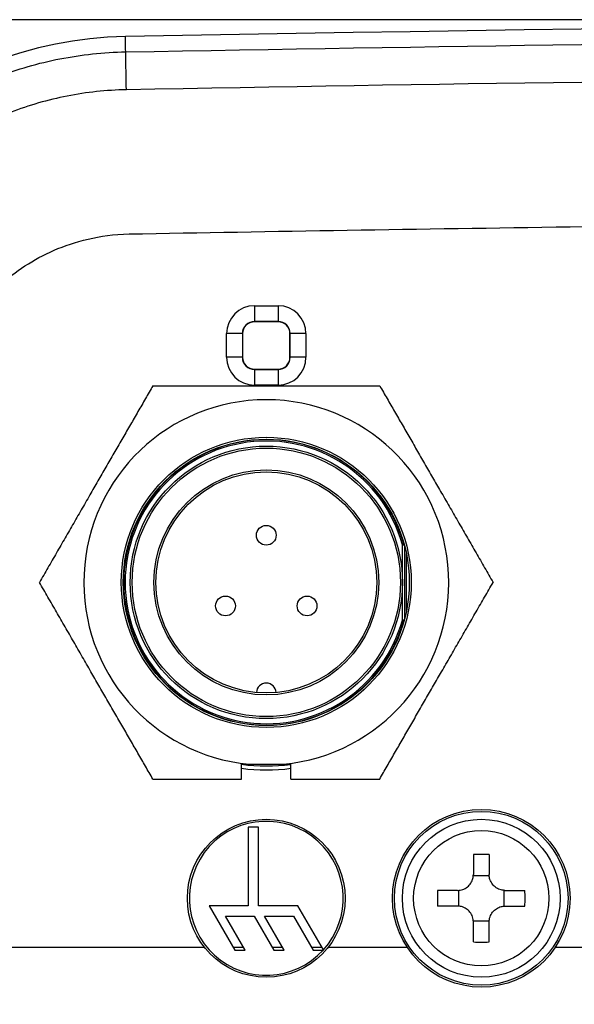
# Model space of a CAD drawing. Extents: x 9 to 505, y 5 to 320.
# Drawn here: x 250 to 278, y 270 to 320 of the extents above; entities that cross this region are included whole.
import ezdxf

# ---------------------------------------------------------------- set-up
doc = ezdxf.new("R2010")
doc.units = 0
doc.layers.get('0').update_dxf_attribs({"linetype": 'CONTINUOUS'})
doc.layers.add('DIM', color=7, linetype='CONTINUOUS')
doc.styles.add('SLDTEXTSTYLE0', font='TXT', dxfattribs={"width": 0.7})
doc.dimstyles.new('SLDDIMSTYLE0', dxfattribs={"dimtxt": 3.5, "dimasz": 1, "dimexe": 0, "dimexo": 0.0625, "dimgap": 0.875, "dimtad": 1, "dimrnd": 1e-09, "dimzin": 12, "dimtxsty": 'SLDTEXTSTYLE0', "dimsah": 1, "dimcen": 0.09, "dimazin": 3, "dimtfac": 1, "dimtofl": 0, "dimtmove": 0, "dimatfit": 3, "dimtolj": 1, "dimtzin": 12})

# ---------------------------------------------------------------- blocks, each defined once
blk = doc.blocks.new('_D')
at = {"layer": 'DIM'}
for p, q in [((346.812, 319.565), (214.278, 319.565)), ((215.278, 319.565), (215.278, 262.565)), ((233.81, 262.565), (214.278, 262.565))]:
    blk.add_line(p, q, dxfattribs=at)
for points in [[(215.278, 319.565), (215.028, 318.565), (215.528, 318.565)], [(215.278, 262.565), (215.528, 263.565), (215.028, 263.565)]]:
    blk.add_solid(points, dxfattribs=at)
at = {"layer": 'DIM', "insert": (210.767, 287.033, 39.862), "char_height": 3.5, "attachment_point": 1, "rotation": 90, "style": 'SLDTEXTSTYLE0'}
blk.add_mtext('57', dxfattribs=at)

msp = doc.modelspace()

# ---------------------------------------------------------------- linework, layer by layer
at = {"color": 8, "linetype": 'CONTINUOUS'}
for p, q in [((261.912, 305.077), (263.112, 305.077)), ((261.912, 305.077), (261.912, 304.278)), ((263.112, 305.077), (263.112, 304.278)), ((263.112, 304.278), (261.912, 304.278)), ((261.912, 304.278), (261.912, 304.265)), ((263.112, 304.278), (263.112, 304.265)), ((260.5, 302.465), (260.5, 303.665)), ((261.299, 303.665), (260.5, 303.665)), ((261.299, 303.665), (261.299, 302.465)), ((261.299, 303.665), (261.312, 303.665)), ((263.725, 303.665), (263.712, 303.665)), ((264.524, 303.665), (263.725, 303.665)), ((263.725, 302.465), (263.725, 303.665)), ((264.524, 303.665), (264.524, 302.465)), ((261.299, 302.465), (260.5, 302.465)), ((261.299, 302.465), (261.312, 302.465)), ((263.725, 302.465), (263.712, 302.465)), ((264.524, 302.465), (263.725, 302.465)), ((261.912, 301.853), (261.912, 301.865)), ((261.912, 301.853), (261.912, 301.054)), ((261.912, 301.853), (263.112, 301.853)), ((263.112, 301.853), (263.112, 301.865)), ((263.112, 301.853), (263.112, 301.054)), ((263.112, 301.054), (261.912, 301.054)), ((269.412, 289.159), (269.412, 292.972)), ((269.412, 292.972), (269.507, 292.972)), ((269.48, 292.991), (269.48, 293.06)), ((269.612, 292.532), (269.612, 289.598)), ((269.507, 289.159), (269.412, 289.159)), ((269.48, 289.064), (269.48, 289.14)), ((261.364, 272.565), (260.839, 272.565)), ((263.352, 272.565), (262.827, 272.565)), ((265.339, 272.565), (264.814, 272.565)), ((269.67, 272.565), (265.635, 272.565)), ((289.33, 272.565), (277.154, 272.565))]:
    msp.add_line(p, q, dxfattribs=at)
at = {"color": 7, "linetype": 'CONTINUOUS'}
for p, q in [((263.112, 304.265), (261.912, 304.265)), ((261.312, 303.665), (261.312, 302.465)), ((263.712, 302.465), (263.712, 303.665)), ((261.912, 301.865), (263.112, 301.865)), ((269.512, 292.953), (269.512, 289.178)), ((261.262, 281.856), (261.645, 281.856)), ((261.645, 281.856), (263.379, 281.856)), ((263.379, 281.856), (263.762, 281.856)), ((261.6, 278.665), (261.6, 274.69)), ((262.125, 278.665), (261.6, 278.665)), ((262.125, 274.69), (262.125, 278.665)), ((273.012, 277.279), (273.012, 276.265)), ((273.812, 277.279), (273.812, 276.265)), ((273.01, 276.212), (273.814, 276.212)), ((272.212, 275.465), (271.198, 275.465)), ((272.265, 275.467), (272.265, 274.664)), ((274.559, 275.467), (274.559, 274.664)), ((274.612, 275.465), (275.626, 275.465)), ((261.6, 274.69), (259.613, 274.69)), ((259.613, 274.69), (260.912, 272.44)), ((264.113, 274.69), (262.125, 274.69)), ((265.406, 272.451), (264.113, 274.69)), ((272.212, 274.665), (271.198, 274.665)), ((274.612, 274.665), (275.626, 274.665)), ((261.437, 272.44), (260.441, 274.165)), ((260.441, 274.165), (261.903, 274.165)), ((261.903, 274.165), (262.899, 272.44)), ((262.428, 274.165), (263.891, 274.165)), ((263.424, 272.44), (262.428, 274.165)), ((263.891, 274.165), (264.887, 272.44)), ((273.01, 273.918), (273.814, 273.918)), ((273.012, 272.852), (273.012, 273.865)), ((273.812, 272.852), (273.812, 273.865)), ((260.912, 272.44), (261.437, 272.44)), ((262.899, 272.44), (263.424, 272.44)), ((264.887, 272.44), (265.396, 272.44))]:
    msp.add_line(p, q, dxfattribs=at)
at = {"color": 8, "linetype": 'CONTINUOUS', "flags": 128}
for points in [[(255.383, 317.935), (255.38, 318.075), (255.378, 318.202), (255.376, 318.317), (255.374, 318.42), (255.372, 318.511), (255.371, 318.59), (255.369, 318.656), (255.368, 318.711)], [(255.418, 316.018), (255.414, 316.227), (255.41, 316.429), (255.407, 316.622), (255.403, 316.807), (255.4, 316.981), (255.397, 317.143), (255.394, 317.293), (255.392, 317.43), (255.39, 317.553), (255.388, 317.661), (255.386, 317.754), (255.385, 317.831), (255.383, 317.891), (255.383, 317.935)], [(269.412, 292.972), (269.422, 292.975), (269.431, 292.977), (269.44, 292.98), (269.449, 292.982), (269.458, 292.984), (269.466, 292.987), (269.473, 292.989), (269.48, 292.991)], [(269.48, 289.14), (269.473, 289.142), (269.466, 289.144), (269.458, 289.146), (269.449, 289.148), (269.44, 289.151), (269.431, 289.153), (269.422, 289.156), (269.412, 289.159)]]:
    msp.add_lwpolyline(points, dxfattribs=at)
at = {"color": 8, "linetype": 'CONTINUOUS'}
for centre, radius in [((262.512, 291.065), 7.35), ((262.512, 291.065), 6.8), ((262.512, 291.065), 5.7), ((273.412, 275.065), 4.4), ((273.412, 275.065), 3.429)]:
    msp.add_circle(centre, radius, dxfattribs=at)
at = {"color": 7, "linetype": 'CONTINUOUS'}
for centre, radius in [((262.512, 291.065), 7.25), ((262.512, 291.065), 6.9), ((262.512, 291.065), 5.6), ((262.512, 293.453), 0.5), ((260.444, 289.871), 0.5), ((264.58, 289.871), 0.5), ((273.412, 275.065), 4.5), ((262.512, 275.065), 4), ((273.412, 275.065), 4)]:
    msp.add_circle(centre, radius, dxfattribs=at)
for centre, radius, start, end in [((347.812, -4680.435), 5000, 88.940612, 91.059388), ((255.738, 298.714), 20, 91.0594, 170.8313), ((261.912, 303.665), 0.6, 90, 180), ((263.112, 303.665), 0.6, 0, 90), ((261.912, 302.465), 0.6, 180, 270), ((263.112, 302.465), 0.6, 270, 0), ((262.512, 291.065), 9.25, 275.3773, 264.6227), ((262.512, 285.465), 0.5, 2.5587, 177.4413), ((262.512, 291.065), 9.5, 262.4355, 277.564), ((273.412, 261.76), 15.524, 88.5235, 91.4765), ((286.71, 275.065), 15.517, 178.5229, 181.4771), ((260.114, 275.065), 15.517, 358.5229, 1.4771), ((273.412, 288.369), 15.523, 268.5234, 271.4766)]:
    msp.add_arc(centre, radius, start, end, dxfattribs=at)
at = {"color": 8, "linetype": 'CONTINUOUS'}
for centre, radius, start, end in [((261.912, 303.665), 1.412, 90, 180), ((263.112, 303.665), 1.412, 0, 90), ((261.912, 303.665), 0.613, 90, 180), ((263.112, 303.665), 0.613, 0, 90), ((261.912, 302.465), 1.412, 180, 270), ((261.912, 302.465), 0.613, 180, 270), ((263.112, 302.465), 1.412, 270, 0), ((263.112, 302.465), 0.613, 270, 0), ((262.512, 291.065), 7.229, 15.4467, 344.5533), ((262.512, 291.065), 7.159, 15.4467, 344.5533), ((269.464, 292.909), 0.0837, 61.0772, 78.5762), ((269.465, 289.219), 0.0807, 281.0991, 299.2475), ((262.512, 291.065), 9.3, 262.2711, 277.6698), ((262.512, 275.065), 3.9, 317.8979, 317.695)]:
    msp.add_arc(centre, radius, start, end, dxfattribs=at)
for points, knots in [([(255.383, 317.935), (286.189, 318.505), (317.001, 318.79), (378.624, 318.79), (409.435, 318.505), (440.241, 317.935)], [0, 0, 0, 0, 0.5, 0.5, 1, 1, 1, 1]), ([(236.755, 301.778), (236.934, 302.889), (237.208, 303.968), (237.754, 305.541), (237.959, 306.057), (238.414, 307.075), (238.666, 307.577), (239.486, 309.049), (240.111, 309.97), (241.161, 311.262), (241.529, 311.678), (242.305, 312.48), (242.714, 312.868), (243.985, 313.97), (244.885, 314.623), (246.313, 315.48), (246.802, 315.746), (247.805, 316.236), (248.323, 316.461), (249.892, 317.063), (250.96, 317.369), (252.595, 317.688), (253.145, 317.771), (254.257, 317.89), (254.82, 317.925), (255.383, 317.935)], [0, 0, 0, 0, 0.125, 0.125, 0.1875, 0.1875, 0.25, 0.25, 0.375, 0.375, 0.4375, 0.4375, 0.5, 0.5, 0.625, 0.625, 0.6875, 0.6875, 0.75, 0.75, 0.875, 0.875, 0.9375, 0.9375, 1, 1, 1, 1]), ([(440.206, 316.018), (409.411, 316.588), (378.612, 316.872), (317.013, 316.872), (286.213, 316.588), (255.418, 316.018)], [0, 0, 0, 0, 0.5, 0.5, 1, 1, 1, 1]), ([(255.418, 316.018), (254.912, 316.008), (254.405, 315.976), (253.404, 315.869), (252.909, 315.794), (251.438, 315.505), (250.477, 315.229), (249.066, 314.687), (248.6, 314.484), (247.697, 314.043), (247.257, 313.804), (245.973, 313.032), (245.163, 312.445), (244.019, 311.453), (243.651, 311.104), (242.954, 310.382), (242.622, 310.007), (241.679, 308.844), (241.117, 308.015), (240.38, 306.689), (240.154, 306.237), (239.746, 305.321), (239.562, 304.856), (239.072, 303.441), (238.828, 302.469), (238.666, 301.469)], [0, 0, 0, 0, 0.0625, 0.0625, 0.125, 0.125, 0.25, 0.25, 0.3125, 0.3125, 0.375, 0.375, 0.5, 0.5, 0.5625, 0.5625, 0.625, 0.625, 0.75, 0.75, 0.8125, 0.8125, 0.875, 0.875, 1, 1, 1, 1]), ([(259.39, 272.565), (254.637, 272.565), (249.883, 272.565), (244.873, 272.565), (244.323, 272.665), (243.585, 273.191), (243.17, 273.946), (243.119, 274.443), (243.246, 276.86), (243.538, 281.268), (244.157, 287.836), (244.937, 294.233), (245.545, 298.319), (245.969, 300.947), (246.282, 302.116), (246.985, 303.642), (247.888, 304.976), (248.973, 306.136), (250.244, 307.121), (251.711, 307.922), (253.42, 308.501), (254.774, 308.698), (262.842, 308.847), (277.782, 309.091), (300.982, 309.364), (324.533, 309.53), (340.123, 309.565), (347.812, 309.565), (355.501, 309.565), (371.091, 309.53), (394.642, 309.364), (417.843, 309.091), (432.783, 308.847), (440.85, 308.698), (442.204, 308.501), (443.913, 307.922), (445.38, 307.121), (446.651, 306.136), (447.736, 304.976), (448.639, 303.642), (449.342, 302.116), (449.655, 300.947), (450.079, 298.319), (450.687, 294.233), (451.467, 287.836), (452.086, 281.268), (452.378, 276.86), (452.505, 274.443), (452.454, 273.946), (452.039, 273.191), (451.301, 272.665), (450.751, 272.565), (443.228, 272.565), (435.961, 272.565), (428.696, 272.565)], [0.6821506, 0.6821506, 0.6821506, 0.6821506, 0.7115049, 0.7115049, 0.7130802, 0.7146554, 0.7162307, 0.7178059, 0.7178059, 0.7329759, 0.7481458, 0.7633157, 0.7784856, 0.7784856, 0.7833647, 0.7882438, 0.7931229, 0.798002, 0.8028811, 0.8077602, 0.8126393, 0.8175184, 0.8175184, 0.8631388, 0.9087592, 0.9543796, 1, 1, 1, 1.0456204, 1.0912408, 1.1368612, 1.1824816, 1.1824816, 1.1873607, 1.1922398, 1.1971189, 1.201998, 1.2068771, 1.2117562, 1.2166353, 1.2215144, 1.2215144, 1.2366843, 1.2518542, 1.2670241, 1.2821941, 1.2821941, 1.2837693, 1.2853446, 1.2869198, 1.2884951, 1.2884951, 1.33337, 1.33337, 1.33337, 1.33337])]:
    msp.add_open_spline(points, degree=3, knots=knots, dxfattribs=at)
at = {"color": 7, "linetype": 'CONTINUOUS'}
for points, knots in [([(256.762, 301.025), (256.637, 300.808), (256.388, 300.376), (256.008, 299.719), (255.626, 299.056), (255.236, 298.381), (254.838, 297.693), (254.434, 296.993), (254.029, 296.291), (253.612, 295.568), (253.184, 294.827), (252.747, 294.071), (252.31, 293.314), (251.875, 292.559), (251.44, 291.807), (251.155, 291.313), (251.012, 291.065)], [0, 0, 0, 0, 0.067081, 0.134206, 0.201312, 0.268367, 0.337472, 0.406668, 0.475852, 0.544939, 0.619905, 0.694935, 0.769918, 0.846591, 0.923307, 1, 1, 1, 1]), ([(256.762, 301.025), (257.092, 301.025), (257.752, 301.025), (258.649, 301.025), (259.444, 301.025), (260.134, 301.025), (260.839, 301.025), (261.558, 301.025), (262.291, 301.025), (263.024, 301.025), (263.765, 301.025), (264.512, 301.025), (265.263, 301.025), (266.008, 301.025), (266.757, 301.025), (267.509, 301.025), (268.011, 301.025), (268.262, 301.025)], [0, 0, 0, 0, 0.088602, 0.177194, 0.236876, 0.296577, 0.356251, 0.418681, 0.481182, 0.543682, 0.606109, 0.670818, 0.735591, 0.800382, 0.865115, 0.932518, 1, 1, 1, 1]), ([(268.262, 301.025), (268.387, 300.808), (268.637, 300.376), (269.016, 299.719), (269.398, 299.056), (269.788, 298.381), (270.186, 297.693), (270.59, 296.993), (270.995, 296.291), (271.412, 295.568), (271.84, 294.827), (272.277, 294.071), (272.714, 293.314), (273.149, 292.559), (273.584, 291.807), (273.869, 291.313), (274.012, 291.065)], [0, 0, 0, 0, 0.0670809, 0.1342054, 0.2013118, 0.2683672, 0.3374717, 0.406668, 0.4758515, 0.5449391, 0.6199051, 0.6949352, 0.769918, 0.8465912, 0.9233072, 1, 1, 1, 1]), ([(256.762, 281.106), (256.637, 281.322), (256.388, 281.755), (256.008, 282.411), (255.626, 283.074), (255.236, 283.75), (254.838, 284.438), (254.434, 285.138), (254.029, 285.84), (253.612, 286.562), (253.184, 287.303), (252.747, 288.06), (252.31, 288.817), (251.875, 289.571), (251.44, 290.324), (251.155, 290.818), (251.012, 291.065)], [0, 0, 0, 0, 0.067081, 0.134206, 0.201312, 0.268368, 0.337472, 0.406668, 0.475852, 0.544939, 0.619905, 0.694935, 0.769918, 0.846591, 0.923307, 1, 1, 1, 1]), ([(268.262, 281.106), (268.387, 281.322), (268.637, 281.755), (269.016, 282.411), (269.398, 283.074), (269.788, 283.75), (270.186, 284.438), (270.59, 285.138), (270.995, 285.84), (271.412, 286.562), (271.84, 287.303), (272.277, 288.06), (272.714, 288.817), (273.149, 289.571), (273.584, 290.324), (273.869, 290.818), (274.012, 291.065)], [0, 0, 0, 0, 0.067081, 0.134205, 0.201312, 0.268367, 0.337472, 0.406668, 0.475852, 0.544939, 0.619905, 0.694935, 0.769918, 0.846591, 0.923307, 1, 1, 1, 1]), ([(261.262, 281.106), (261.262, 281.144), (261.262, 281.394), (261.262, 281.644), (261.262, 281.856)], [0, 0, 0, 0, 0.150921, 1, 1, 1, 1]), ([(263.762, 281.106), (263.762, 281.144), (263.762, 281.394), (263.762, 281.644), (263.762, 281.856)], [0, 0, 0, 0, 0.150921, 1, 1, 1, 1]), ([(256.762, 281.106), (257.094, 281.106), (257.759, 281.106), (258.663, 281.106), (259.464, 281.106), (260.16, 281.106), (260.76, 281.106), (261.128, 281.106), (261.262, 281.106)], [0, 0, 0, 0, 0.226906, 0.453787, 0.60666, 0.759584, 0.912436, 1, 1, 1, 1]), ([(263.762, 281.106), (263.949, 281.106), (264.323, 281.106), (264.883, 281.106), (265.44, 281.106), (266.002, 281.106), (266.567, 281.106), (267.136, 281.106), (267.701, 281.106), (268.075, 281.106), (268.262, 281.106)], [0, 0, 0, 0, 0.1221348, 0.2442728, 0.3669729, 0.4896764, 0.6170703, 0.7444689, 0.8722331, 1, 1, 1, 1]), ([(272.212, 275.465), (272.256, 275.467), (272.345, 275.472), (272.475, 275.506), (272.598, 275.56), (272.71, 275.634), (272.807, 275.726), (272.888, 275.831), (272.95, 275.948), (273, 276.093), (273.008, 276.201), (273.012, 276.265)], [0, 0, 0, 0, 0.106394, 0.212781, 0.319327, 0.425871, 0.531113, 0.636357, 0.741014, 0.845676, 1, 1, 1, 1]), ([(274.612, 275.465), (274.568, 275.467), (274.479, 275.472), (274.349, 275.506), (274.227, 275.56), (274.114, 275.634), (274.017, 275.726), (273.936, 275.831), (273.874, 275.948), (273.824, 276.093), (273.816, 276.201), (273.812, 276.265)], [0, 0, 0, 0, 0.106394, 0.212781, 0.319327, 0.425871, 0.531114, 0.636358, 0.741012, 0.845676, 1, 1, 1, 1]), ([(273.012, 273.865), (273.01, 273.91), (273.006, 273.998), (272.971, 274.128), (272.917, 274.251), (272.843, 274.363), (272.752, 274.461), (272.646, 274.542), (272.529, 274.603), (272.384, 274.654), (272.276, 274.661), (272.212, 274.665)], [0, 0, 0, 0, 0.106397, 0.212784, 0.319329, 0.425871, 0.531112, 0.636359, 0.741015, 0.84568, 1, 1, 1, 1]), ([(273.812, 273.865), (273.814, 273.91), (273.819, 273.998), (273.853, 274.128), (273.907, 274.251), (273.981, 274.363), (274.072, 274.461), (274.178, 274.542), (274.295, 274.603), (274.44, 274.654), (274.548, 274.661), (274.612, 274.665)], [0, 0, 0, 0, 0.106397, 0.212784, 0.319329, 0.425871, 0.531116, 0.636359, 0.741015, 0.84568, 1, 1, 1, 1])]:
    msp.add_open_spline(points, degree=3, knots=knots, dxfattribs=at)
for points in [[(265.396, 272.44), (265.401, 272.44), (265.407, 272.44), (265.412, 272.44)], [(265.412, 272.44), (265.41, 272.444), (265.408, 272.447), (265.406, 272.451)]]:
    msp.add_open_spline(points, degree=3, dxfattribs=at)

# ---------------------------------------------------------------- dimensions: what is measured, and where the dimension line sits
at = {"layer": 'DIM'}
dim = msp.add_linear_dim(base=(215.278, 262.565), p1=(347.812, 319.565), p2=(234.81, 262.565), angle=90, dimstyle='SLDDIMSTYLE0', dxfattribs=at)
dim.commit()
dim.dimension.update_dxf_attribs({"geometry": '_D', "text_midpoint": (215.278, 291.065), "dimtype": 160})

doc.saveas('drawing.dxf')
